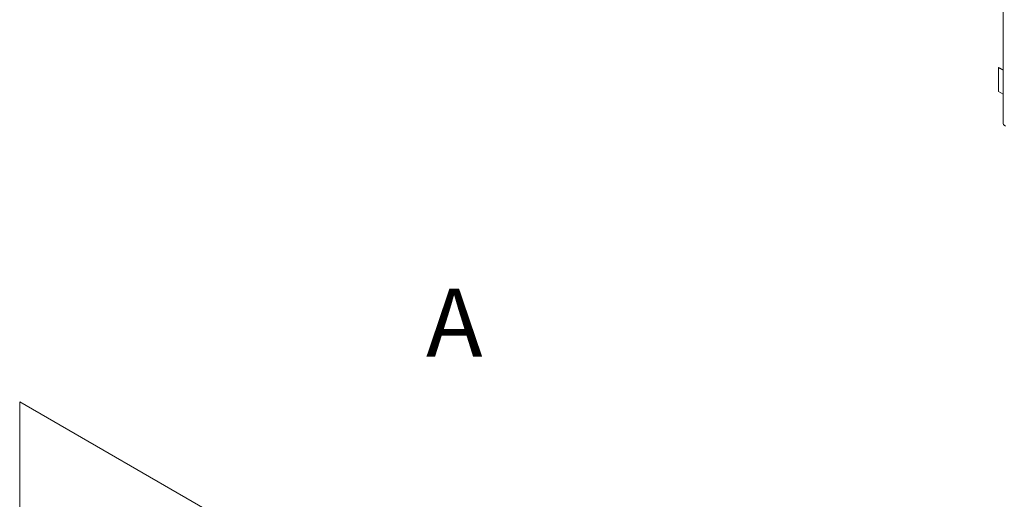
# Paper-space layout '3D view' of a CAD drawing. Units: millimetres. Extents: x 0 to 42, y 0 to 29.8.
# Drawn here: x 24.6 to 29.7, y 17.4 to 19.8 of the extents above; entities that cross this region are included whole.
import ezdxf

# ---------------------------------------------------------------- set-up
doc = ezdxf.new("R2010")
doc.units = ezdxf.units.MM
doc.styles.add('SLDTEXTSTYLE0', font='TXT', dxfattribs={"width": 0.605})

psp = doc.layouts.new('3D view')

# ---------------------------------------------------------------- linework, layer by layer
at = {"color": 7, "linetype": 'Continuous', "lineweight": 0}
for p, q in [((29.6461, 20.5999), (29.6461, 19.2999)), ((29.6227, 19.5829), (29.6249, 19.5841)), ((29.6461, 19.5693), (29.6227, 19.5829)), ((29.6227, 19.5829), (29.6227, 19.4604)), ((29.6461, 19.5718), (29.6249, 19.5841)), ((29.6227, 19.4604), (29.6461, 19.4469)), ((29.0319, 15.3012), (24.5891, 17.8659)), ((24.5891, 11.1034), (24.5891, 17.8659))]:
    psp.add_line(p, q, dxfattribs=at)
at = {"color": 7, "linetype": 'Continuous', "lineweight": 0, "flags": 128}
psp.add_lwpolyline([(29.6592, 19.2818), (29.6565, 19.2835), (29.654, 19.2853), (29.6519, 19.2873), (29.6501, 19.2893), (29.6486, 19.2915), (29.6475, 19.2937), (29.6467, 19.2959), (29.6462, 19.2982), (29.6461, 19.2999)], dxfattribs=at)

# ---------------------------------------------------------------- texts
at = {"color": 7, "linetype": 'Continuous', "lineweight": 0, "insert": (26.679, 18.4481), "char_height": 0.35, "attachment_point": 1, "style": 'SLDTEXTSTYLE0'}
psp.add_mtext('A', dxfattribs=at)

doc.saveas('drawing.dxf')
